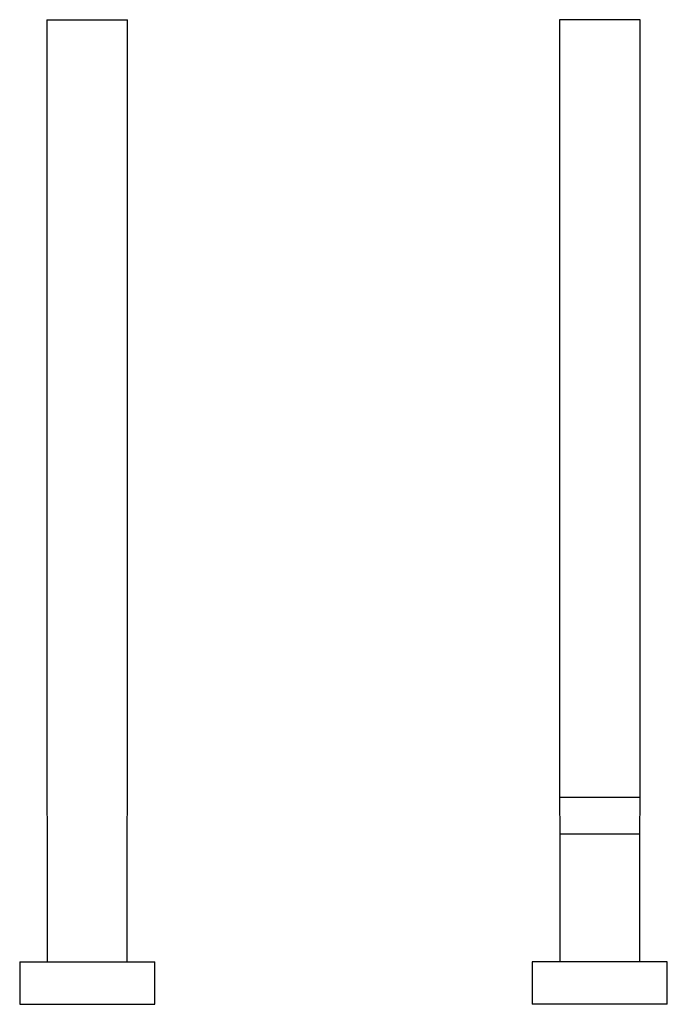
# Model space of a CAD drawing. Units: inches. Extents: x -828 to -81, y -789 to 1208.
# Drawn here: x -608 to -167, y 132 to 803 of the extents above; entities that cross this region are included whole.
import ezdxf

# ---------------------------------------------------------------- set-up
doc = ezdxf.new("R2010")
doc.units = ezdxf.units.IN
for name, color, linetype in [('046053', 7, 'Continuous'), ('046055', 7, 'Continuous'), ('Default', 7, 'Continuous')]:
    doc.layers.add(name, color=color, linetype=linetype)

# ---------------------------------------------------------------- blocks, each defined once
blk = doc.blocks.new('SE1')
at = {"layer": '046053', "color": 7, "linetype": 'Continuous', "ltscale": 25.4}
for p, q in [((-589.71, 803.16), (-534.71, 803.16)), ((-589.71, 803.16), (-589.71, 273.16)), ((-534.71, 273.16), (-534.71, 803.16)), ((-589.71, 273.16), (-589.41, 248.16)), ((-535.01, 248.16), (-534.71, 273.16)), ((-589.41, 248.16), (-589.41, 161.16)), ((-535.01, 161.16), (-535.01, 248.16))]:
    blk.add_line(p, q, dxfattribs=at)
at = {"layer": '046055', "color": 7, "linetype": 'Continuous', "ltscale": 25.4}
for p, q in [((-608.21, 161.16), (-516.21, 161.16)), ((-608.21, 161.16), (-608.21, 132.16)), ((-516.21, 132.16), (-516.21, 161.16)), ((-608.21, 132.16), (-516.21, 132.16))]:
    blk.add_line(p, q, dxfattribs=at)
blk = doc.blocks.new('SE3')
at = {"layer": '046053', "color": 7, "linetype": 'Continuous', "ltscale": 25.4}
for p, q in [((-185.35, 803.16), (-240.35, 803.16)), ((-240.35, 803.16), (-240.35, 273.16)), ((-185.35, 273.16), (-185.35, 803.16)), ((-185.35, 273.16), (-240.35, 273.16)), ((-240.35, 273.16), (-240.05, 248.16)), ((-185.65, 248.16), (-185.35, 273.16)), ((-185.65, 248.16), (-240.05, 248.16)), ((-240.05, 248.16), (-240.05, 161.16)), ((-185.65, 161.16), (-185.65, 248.16))]:
    blk.add_line(p, q, dxfattribs=at)
at = {"layer": '046055', "color": 7, "linetype": 'Continuous', "ltscale": 25.4}
for p, q in [((-166.85, 161.16), (-258.85, 161.16)), ((-258.85, 161.16), (-258.85, 132.16)), ((-166.85, 132.16), (-166.85, 161.16)), ((-166.85, 132.16), (-258.85, 132.16))]:
    blk.add_line(p, q, dxfattribs=at)

msp = doc.modelspace()

# ---------------------------------------------------------------- block references
at = {"layer": 'Default'}
for name in ['SE1', 'SE3']:
    msp.add_blockref(name, (0, 0), dxfattribs=at)

doc.saveas('drawing.dxf')
